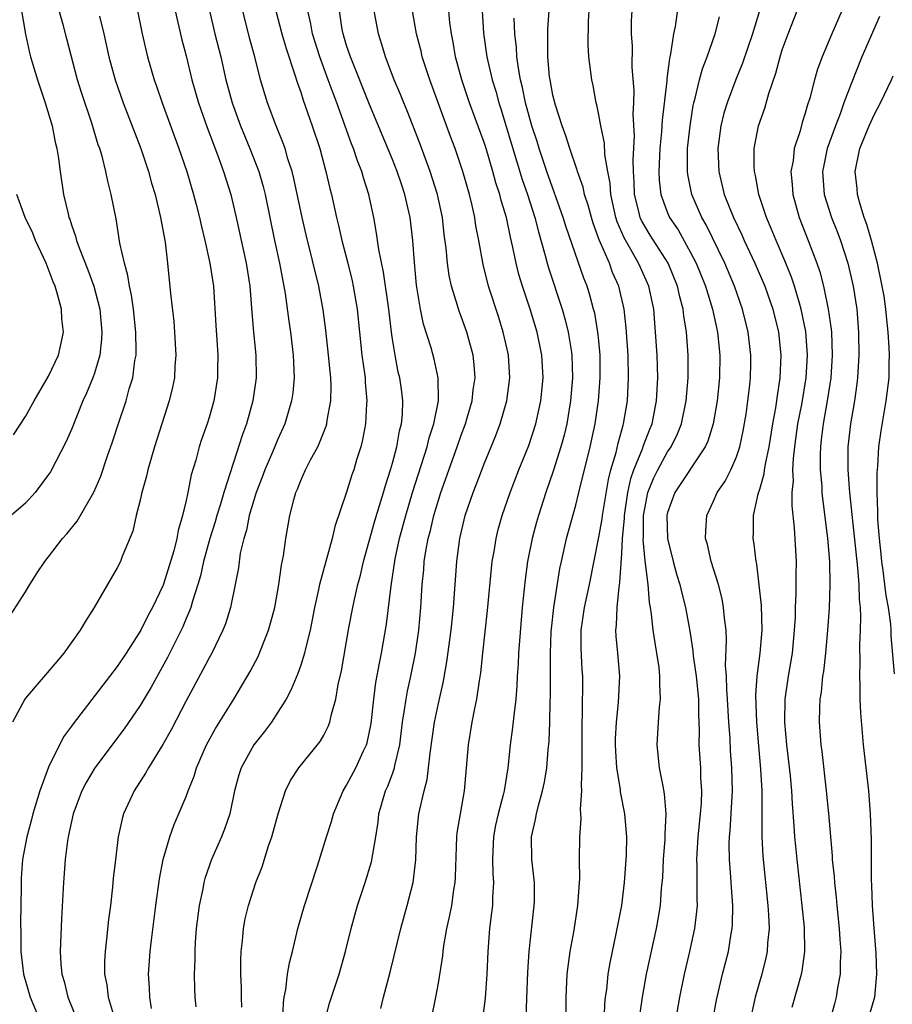
# Model space of a CAD drawing. Units: inches. Extents: x 2508000 to 2510892, y 1491000 to 1494000.
# Drawn here: x 2508098 to 2508175, y 1491914 to 1492000 of the extents above; entities that cross this region are included whole.
import ezdxf

# ---------------------------------------------------------------- set-up
doc = ezdxf.new("R2010")
doc.units = ezdxf.units.IN
doc.header["$MEASUREMENT"] = 0
doc.layers.add('LD25081491_2ft', color=212, linetype='Continuous')

msp = doc.modelspace()

# ---------------------------------------------------------------- linework, layer by layer
at = {"layer": 'LD25081491_2ft'}
for points, elevation in [([(2508156.112, 1492003), (2508155.651, 1491999.651), (2508155.52, 1491999), (2508155.254, 1491997.253), (2508155.148, 1491996.852), (2508154.923, 1491995.077), (2508154.921, 1491994.921), (2508154.522, 1491991.478), (2508154.469, 1491990.47), (2508154.325, 1491989), (2508154.225, 1491987), (2508154.254, 1491986.254), (2508154.395, 1491985), (2508155, 1491983.4), (2508155.175, 1491983), (2508155.909, 1491981.909), (2508157, 1491979.956), (2508157.489, 1491979), (2508158.299, 1491977), (2508158.909, 1491975), (2508159.341, 1491973), (2508159.551, 1491971), (2508159.529, 1491969), (2508159.329, 1491967), (2508158.975, 1491965), (2508158.508, 1491963.492), (2508158.277, 1491963), (2508155.625, 1491959), (2508155, 1491957.256), (2508154.942, 1491957), (2508154.989, 1491954.989), (2508155.478, 1491953), (2508155.81, 1491951.811), (2508156.056, 1491951), (2508156.228, 1491950.228), (2508156.548, 1491949), (2508156.933, 1491946.933), (2508157.201, 1491945.201), (2508157.232, 1491944.769), (2508157.48, 1491943), (2508157.682, 1491941), (2508157.686, 1491939.686), (2508157.748, 1491938.252), (2508157.724, 1491937), (2508157.853, 1491935), (2508157.879, 1491934.121), (2508157.956, 1491933), (2508157.917, 1491931.917), (2508157.848, 1491931), (2508157.639, 1491929), (2508157.543, 1491927.543), (2508157.525, 1491927), (2508157.552, 1491926.448), (2508157.541, 1491923.541), (2508157.564, 1491923), (2508157.528, 1491922.472), (2508157.345, 1491921), (2508156.912, 1491919), (2508156.44, 1491917), (2508156.029, 1491915), (2508155.691, 1491913)], 7894), ([(2508098.407, 1492002.407), (2508098.99, 1491998.991), (2508099.35, 1491997.35), (2508099.44, 1491997), (2508100.037, 1491995), (2508100.714, 1491993), (2508101.309, 1491991), (2508101.576, 1491989.576), (2508101.723, 1491989), (2508101.873, 1491988.126), (2508102.011, 1491987), (2508102.316, 1491985), (2508102.701, 1491983.299), (2508102.782, 1491983), (2508102.848, 1491982.848), (2508103, 1491982.36), (2508103.355, 1491981.355), (2508103.434, 1491981), (2508103.661, 1491980.339), (2508104.422, 1491978.422), (2508104.949, 1491977), (2508105.47, 1491975), (2508105.656, 1491973), (2508105.627, 1491972.372), (2508105.464, 1491971), (2508105, 1491969.434), (2508104.85, 1491969), (2508104.322, 1491967.678), (2508103.999, 1491967), (2508103, 1491964.512), (2508102.548, 1491963.453), (2508101.174, 1491960.826), (2508101, 1491960.57), (2508099.832, 1491959), (2508099, 1491958.097), (2508097.73, 1491957)], 7858), ([(2508097.683, 1491948.317), (2508099, 1491950.358), (2508099.356, 1491951), (2508100.011, 1491952.011), (2508100.664, 1491953), (2508101, 1491953.405), (2508102.232, 1491955), (2508102.603, 1491955.397), (2508103.483, 1491956.517), (2508104.956, 1491959.044), (2508105.559, 1491960.441), (2508106.121, 1491962.121), (2508106.579, 1491963.421), (2508107.126, 1491965.126), (2508107.757, 1491967), (2508108.04, 1491968.04), (2508108.342, 1491969), (2508108.536, 1491970.536), (2508108.631, 1491971), (2508108.648, 1491971.352), (2508108.612, 1491973), (2508108.398, 1491975), (2508108.226, 1491976.226), (2508108.049, 1491977), (2508107.928, 1491977.928), (2508107.612, 1491979), (2508107.231, 1491980.768), (2508106.89, 1491982.89), (2508106.47, 1491985), (2508106.161, 1491986.161), (2508105.998, 1491987), (2508105.664, 1491988.336), (2508105.462, 1491989), (2508105.337, 1491989.337), (2508104.781, 1491991.219), (2508103.882, 1491993.882), (2508103.534, 1491995), (2508102.583, 1491998.583), (2508102.301, 1491999.699), (2508101.732, 1492001.732)], 7860), ([(2508105.446, 1492000.554), (2508105.823, 1491999), (2508106.266, 1491997), (2508106.809, 1491995), (2508107.523, 1491993), (2508109.052, 1491989), (2508109.72, 1491987), (2508109.99, 1491985.991), (2508110.296, 1491985), (2508110.776, 1491983), (2508111.169, 1491980.831), (2508111.384, 1491979), (2508111.648, 1491976.352), (2508111.929, 1491973.929), (2508111.997, 1491973), (2508112.101, 1491971), (2508112.029, 1491970.029), (2508111.976, 1491969), (2508111.811, 1491968.189), (2508111.524, 1491967), (2508110.245, 1491963), (2508109.672, 1491961), (2508109.553, 1491960.447), (2508109.148, 1491959), (2508109, 1491958.348), (2508108.658, 1491957), (2508108.351, 1491955.649), (2508107.431, 1491953.432), (2508107.274, 1491953), (2508107, 1491952.45), (2508106.47, 1491951.53), (2508104.977, 1491949), (2508104.211, 1491947.789), (2508103.771, 1491947), (2508102.335, 1491945), (2508101.714, 1491944.286), (2508099, 1491941.074), (2508098.946, 1491941), (2508097.859, 1491939)], 7862), ([(2508108.757, 1492001), (2508109.156, 1491999), (2508109.507, 1491997.507), (2508109.636, 1491997), (2508110.221, 1491995), (2508110.431, 1491994.431), (2508110.907, 1491993), (2508112.364, 1491989), (2508113.058, 1491987), (2508113.656, 1491985), (2508113.884, 1491984.116), (2508114.166, 1491983), (2508114.313, 1491982.312), (2508114.637, 1491981), (2508115.082, 1491979), (2508115.377, 1491977), (2508115.582, 1491973.581), (2508115.683, 1491972.317), (2508115.761, 1491971), (2508115.735, 1491969.735), (2508115.738, 1491969), (2508115.415, 1491967), (2508115, 1491965.553), (2508114.825, 1491965), (2508114.35, 1491963.65), (2508114.145, 1491963), (2508113.842, 1491961.842), (2508113.451, 1491960.549), (2508113.151, 1491959), (2508113, 1491958.304), (2508112.693, 1491957), (2508112.295, 1491955.705), (2508112.179, 1491955), (2508111.915, 1491953.915), (2508111, 1491950.937), (2508110.069, 1491949), (2508109.692, 1491948.308), (2508109.037, 1491947), (2508107.763, 1491945), (2508107, 1491943.84), (2508103.146, 1491938.854), (2508103, 1491938.628), (2508102.3, 1491937.7), (2508101, 1491935.051), (2508100.243, 1491933), (2508099.632, 1491931), (2508099.51, 1491930.49), (2508099.107, 1491929), (2508098.734, 1491927), (2508098.618, 1491925.382), (2508098.604, 1491925), (2508098.626, 1491924.626), (2508098.563, 1491921.437), (2508098.596, 1491920.596), (2508098.591, 1491919), (2508098.808, 1491917), (2508099.393, 1491915), (2508101.085, 1491911)], 7864), ([(2508112.048, 1492001), (2508112.604, 1491998.604), (2508113, 1491997.095), (2508113.498, 1491995), (2508114.071, 1491993), (2508114.837, 1491990.837), (2508115.376, 1491989.376), (2508115.856, 1491988.144), (2508116.266, 1491987), (2508116.906, 1491985), (2508117.377, 1491983), (2508118.234, 1491979), (2508118.545, 1491977), (2508118.718, 1491974.719), (2508118.877, 1491973), (2508119.088, 1491971), (2508119.102, 1491969), (2508118.819, 1491967), (2508118.28, 1491965), (2508117.932, 1491964.068), (2508116.287, 1491959), (2508115.999, 1491957.999), (2508115.679, 1491957), (2508115.532, 1491956.468), (2508115.073, 1491955), (2508114.518, 1491953), (2508114.244, 1491951.756), (2508114.018, 1491951), (2508113.545, 1491949.545), (2508113.407, 1491949), (2508113.306, 1491948.693), (2508113, 1491948.027), (2508112.701, 1491947.299), (2508111.371, 1491944.629), (2508109.956, 1491942.044), (2508109, 1491940.452), (2508107.591, 1491938.409), (2508105.037, 1491935), (2508104.283, 1491933.717), (2508103.914, 1491933), (2508103.144, 1491931), (2508102.705, 1491929), (2508102.651, 1491928.651), (2508102.457, 1491927), (2508102.318, 1491925), (2508102.144, 1491921.856), (2508102.017, 1491919), (2508102.075, 1491917.924), (2508102.164, 1491917), (2508102.361, 1491916.361), (2508102.689, 1491915), (2508103.488, 1491913)], 7866), ([(2508115.048, 1492001), (2508115.518, 1491999), (2508116.015, 1491997), (2508116.475, 1491995), (2508117.027, 1491993), (2508117.752, 1491991), (2508118.562, 1491989), (2508119.33, 1491987), (2508119.711, 1491985.711), (2508119.892, 1491985), (2508120.705, 1491981), (2508121.135, 1491979), (2508121.631, 1491976.369), (2508121.955, 1491973.955), (2508122.103, 1491973), (2508122.348, 1491971), (2508122.355, 1491970.355), (2508122.417, 1491969), (2508122.295, 1491967.705), (2508122.189, 1491967), (2508121.602, 1491965), (2508121, 1491963.674), (2508120.541, 1491962.541), (2508119.871, 1491961), (2508119.638, 1491960.362), (2508119.107, 1491959), (2508118.51, 1491957), (2508118.262, 1491955.738), (2508118.021, 1491955), (2508117.726, 1491953.726), (2508117.556, 1491952.444), (2508117.281, 1491951), (2508116.874, 1491949), (2508116.436, 1491947.564), (2508116.213, 1491947), (2508115.234, 1491945), (2508115, 1491944.587), (2508114.458, 1491943.542), (2508113, 1491940.855), (2508111.683, 1491938.317), (2508110.967, 1491937.033), (2508109.707, 1491935), (2508109.457, 1491934.543), (2508108.459, 1491933), (2508107.553, 1491931), (2508107.428, 1491930.572), (2508107.085, 1491929), (2508106.833, 1491927), (2508106.648, 1491925.353), (2508106.589, 1491924.589), (2508106.4, 1491923), (2508106.233, 1491921.767), (2508106.067, 1491920.067), (2508105.933, 1491919), (2508105.889, 1491918.11), (2508105.886, 1491917), (2508106.071, 1491916.07), (2508106.202, 1491915), (2508106.727, 1491913.273)], 7868), ([(2508109.988, 1491914.012), (2508109.841, 1491915), (2508109.815, 1491915.815), (2508109.723, 1491917), (2508109.87, 1491919), (2508109.986, 1491919.986), (2508110.367, 1491923), (2508110.679, 1491925.321), (2508111, 1491927), (2508111.577, 1491929), (2508111.947, 1491930.052), (2508113, 1491932.504), (2508113.186, 1491933), (2508113.709, 1491934.291), (2508113.915, 1491935), (2508114.78, 1491937), (2508115.554, 1491938.446), (2508117.148, 1491941), (2508118.6, 1491943.4), (2508119.277, 1491944.724), (2508120.186, 1491947), (2508120.372, 1491947.628), (2508120.728, 1491949), (2508121.09, 1491951), (2508121.321, 1491952.679), (2508121.487, 1491953.486), (2508121.692, 1491955), (2508122.038, 1491957), (2508122.384, 1491958.384), (2508122.565, 1491959), (2508122.702, 1491959.298), (2508123, 1491960.059), (2508123.426, 1491961), (2508123.855, 1491961.855), (2508124.476, 1491963), (2508124.648, 1491963.352), (2508125.214, 1491964.786), (2508125.27, 1491965), (2508125.31, 1491965.31), (2508125.633, 1491967), (2508125.655, 1491968.345), (2508125.627, 1491969), (2508125.557, 1491969.557), (2508125.43, 1491971), (2508125.183, 1491973.183), (2508124.953, 1491974.953), (2508124.571, 1491977), (2508123.482, 1491981.482), (2508123.128, 1491983), (2508122.401, 1491986.4), (2508122.245, 1491987), (2508121.881, 1491988.119), (2508121.634, 1491989), (2508121.473, 1491989.473), (2508120.856, 1491991), (2508120.105, 1491993), (2508119.499, 1491995), (2508118.984, 1491997), (2508118.553, 1491998.553), (2508117.946, 1492001)], 7870), ([(2508120.836, 1492001), (2508121.343, 1491999), (2508121.718, 1491997.718), (2508122.466, 1491995.534), (2508122.71, 1491994.71), (2508123, 1491993.924), (2508123.221, 1491993.221), (2508123.997, 1491991), (2508124.652, 1491989), (2508125.193, 1491987), (2508125.53, 1491985.53), (2508125.672, 1491985), (2508126.126, 1491983), (2508126.303, 1491982.303), (2508126.585, 1491981), (2508127.095, 1491979), (2508127.473, 1491977.473), (2508127.575, 1491977), (2508127.913, 1491975), (2508128.333, 1491971), (2508128.603, 1491969), (2508128.619, 1491968.619), (2508128.77, 1491967), (2508128.741, 1491966.741), (2508128.652, 1491965), (2508128.395, 1491963.605), (2508128.231, 1491963), (2508127.874, 1491961.874), (2508127.618, 1491961), (2508127.458, 1491960.542), (2508127, 1491959.057), (2508125.964, 1491956.036), (2508125.73, 1491955), (2508124.643, 1491951), (2508124.556, 1491950.556), (2508124.203, 1491949), (2508123.81, 1491947), (2508123.412, 1491945.413), (2508123.326, 1491945), (2508123, 1491943.965), (2508122.755, 1491943.245), (2508122.172, 1491941.828), (2508121.716, 1491941), (2508121, 1491939.856), (2508120.436, 1491939), (2508119.834, 1491938.166), (2508118.911, 1491937), (2508117.789, 1491935), (2508117.6, 1491934.4), (2508117.217, 1491933), (2508116.806, 1491931), (2508116.351, 1491929.649), (2508116.083, 1491929), (2508115.207, 1491927), (2508114.638, 1491925.362), (2508114.545, 1491925), (2508114.448, 1491924.448), (2508114.135, 1491923), (2508113.89, 1491921), (2508113.791, 1491919.791), (2508113.746, 1491919), (2508113.746, 1491918.254), (2508113.689, 1491917), (2508113.722, 1491915.722), (2508113.76, 1491915), (2508113.84, 1491914.16)], 7872), ([(2508117.867, 1491914.133), (2508117.825, 1491915), (2508117.835, 1491915.835), (2508117.776, 1491917), (2508117.765, 1491918.235), (2508117.805, 1491919), (2508117.917, 1491919.917), (2508117.996, 1491921), (2508118.158, 1491921.842), (2508118.435, 1491923), (2508119.083, 1491925), (2508119.622, 1491926.378), (2508120.195, 1491928.195), (2508120.487, 1491929), (2508121.016, 1491930.984), (2508121.669, 1491933), (2508122.102, 1491933.898), (2508122.829, 1491935), (2508124.685, 1491937.315), (2508125, 1491937.861), (2508125.39, 1491938.61), (2508125.538, 1491939), (2508125.675, 1491939.675), (2508126.061, 1491941), (2508126.276, 1491942.276), (2508126.548, 1491943.452), (2508127.203, 1491947.203), (2508127.544, 1491949), (2508127.685, 1491949.685), (2508127.989, 1491951), (2508128.201, 1491951.799), (2508128.478, 1491953), (2508129.451, 1491956.549), (2508129.873, 1491957.873), (2508130.21, 1491959), (2508130.377, 1491959.623), (2508130.839, 1491961), (2508131, 1491961.567), (2508131.372, 1491963), (2508131.61, 1491964.391), (2508131.776, 1491965), (2508131.86, 1491965.859), (2508131.894, 1491967), (2508131.803, 1491967.803), (2508131.634, 1491969), (2508131.51, 1491969.511), (2508131.223, 1491971), (2508131, 1491972.372), (2508130.909, 1491973), (2508130.669, 1491975), (2508130.218, 1491978.218), (2508129.804, 1491980.196), (2508129.613, 1491981.613), (2508129.361, 1491983), (2508128.935, 1491985), (2508128.463, 1491986.463), (2508128.319, 1491987), (2508127.935, 1491987.935), (2508127.587, 1491989), (2508127.415, 1491989.415), (2508126.142, 1491993), (2508125.822, 1491993.822), (2508125.403, 1491995), (2508124.656, 1491997), (2508124.027, 1491999), (2508123.869, 1491999.869), (2508123.603, 1492001)], 7874), ([(2508121.446, 1491913), (2508121.481, 1491914.519), (2508121.541, 1491915), (2508121.688, 1491915.688), (2508121.851, 1491917), (2508122.008, 1491917.992), (2508122.271, 1491919), (2508122.752, 1491921), (2508123.329, 1491923), (2508124.462, 1491926.462), (2508125.242, 1491929), (2508125.674, 1491930.326), (2508125.847, 1491931), (2508126.685, 1491933), (2508127, 1491933.494), (2508127.8, 1491935), (2508128.485, 1491936.485), (2508128.74, 1491937), (2508128.802, 1491937.198), (2508129.129, 1491938.872), (2508129.364, 1491941), (2508129.559, 1491942.44), (2508129.858, 1491944.142), (2508130.038, 1491945), (2508130.467, 1491947.533), (2508130.871, 1491950.871), (2508131.238, 1491953.239), (2508131.612, 1491955), (2508132.152, 1491957), (2508132.757, 1491959), (2508134.019, 1491963), (2508134.208, 1491963.792), (2508134.61, 1491965), (2508135.002, 1491967), (2508134.99, 1491969), (2508134.64, 1491970.641), (2508134.364, 1491971.636), (2508133.705, 1491973.705), (2508133.442, 1491975), (2508133.107, 1491977.107), (2508132.918, 1491979.082), (2508132.779, 1491981), (2508132.541, 1491983), (2508132.244, 1491984.244), (2508132.085, 1491985), (2508131.803, 1491985.803), (2508131.418, 1491987), (2508131, 1491988.057), (2508129, 1491992.834), (2508127.328, 1491997), (2508127, 1491997.998), (2508126.695, 1491999), (2508126.623, 1491999.377), (2508126.367, 1492001)], 7876), ([(2508125.129, 1491913), (2508125.507, 1491914.493), (2508126.336, 1491917), (2508126.914, 1491919), (2508127.388, 1491921), (2508127.936, 1491923), (2508128.614, 1491925), (2508129.182, 1491926.818), (2508129.55, 1491929), (2508129.737, 1491930.263), (2508129.822, 1491931), (2508130.402, 1491933), (2508130.595, 1491933.405), (2508131, 1491934.49), (2508131.175, 1491935), (2508131.208, 1491935.209), (2508131.628, 1491937), (2508131.879, 1491939), (2508132.061, 1491940.061), (2508132.186, 1491941), (2508132.311, 1491941.689), (2508132.597, 1491943), (2508133.003, 1491944.998), (2508133.298, 1491947), (2508133.472, 1491949), (2508133.587, 1491951), (2508133.721, 1491952.278), (2508133.771, 1491953), (2508133.907, 1491953.907), (2508134.113, 1491955), (2508134.305, 1491955.695), (2508134.604, 1491957), (2508135, 1491958.334), (2508135.215, 1491959), (2508136.649, 1491963), (2508137, 1491964.017), (2508137.368, 1491965), (2508137.522, 1491965.522), (2508137.944, 1491967), (2508138.045, 1491967.955), (2508138.203, 1491969), (2508138.134, 1491970.134), (2508138.038, 1491971), (2508137.656, 1491972.344), (2508137.486, 1491973), (2508137, 1491974.348), (2508136.813, 1491974.813), (2508136.667, 1491975.333), (2508136.145, 1491977), (2508135.939, 1491977.939), (2508135.793, 1491979), (2508135.681, 1491980.319), (2508135.522, 1491981.521), (2508135.36, 1491983), (2508134.929, 1491985), (2508134.291, 1491987), (2508133.402, 1491989.402), (2508132.291, 1491992.291), (2508131.989, 1491993), (2508131.71, 1491993.709), (2508131.152, 1491995), (2508130.378, 1491997), (2508130.071, 1491998.071), (2508129.767, 1491999), (2508129.412, 1492001)], 7878), ([(2508129.978, 1491914.022), (2508130.202, 1491915), (2508130.81, 1491917.191), (2508131.734, 1491921), (2508132.283, 1491923), (2508132.79, 1491925), (2508133.029, 1491926.971), (2508133.099, 1491929), (2508133.31, 1491931), (2508133.383, 1491931.383), (2508133.762, 1491933), (2508134.023, 1491933.977), (2508134.15, 1491935), (2508134.275, 1491936.275), (2508134.67, 1491939), (2508135, 1491940.625), (2508135.444, 1491942.557), (2508135.753, 1491944.247), (2508136.108, 1491947), (2508136.309, 1491949), (2508136.604, 1491953), (2508136.867, 1491955), (2508137.347, 1491957), (2508138.03, 1491959), (2508138.308, 1491959.692), (2508139, 1491961.527), (2508140.007, 1491963.992), (2508140.379, 1491965), (2508140.969, 1491967), (2508141.235, 1491969), (2508141.11, 1491971), (2508141, 1491971.502), (2508140.662, 1491973), (2508140.271, 1491974.271), (2508139.389, 1491977), (2508138.903, 1491978.903), (2508138.527, 1491981), (2508138.279, 1491982.279), (2508138.178, 1491983), (2508137.946, 1491984.054), (2508137.711, 1491985), (2508137.141, 1491987), (2508137, 1491987.438), (2508136.459, 1491989), (2508136.052, 1491990.052), (2508134.248, 1491995), (2508133.876, 1491996.124), (2508133.603, 1491997), (2508133.494, 1491997.494), (2508133.101, 1491999), (2508132.732, 1492001)], 7880), ([(2508134.385, 1491913), (2508134.779, 1491915), (2508135, 1491916.216), (2508135.389, 1491918.611), (2508135.421, 1491919), (2508135.484, 1491919.484), (2508135.752, 1491921), (2508135.984, 1491922.017), (2508136.167, 1491923), (2508136.363, 1491924.363), (2508136.477, 1491925), (2508136.506, 1491925.494), (2508136.611, 1491929), (2508136.65, 1491929.351), (2508136.924, 1491931), (2508137.287, 1491933), (2508137.628, 1491937), (2508137.963, 1491939), (2508138.182, 1491940.182), (2508138.362, 1491941), (2508138.579, 1491942.58), (2508138.702, 1491943.298), (2508138.868, 1491945), (2508139.288, 1491948.711), (2508139.708, 1491953), (2508139.863, 1491953.863), (2508140.032, 1491955), (2508140.223, 1491955.777), (2508140.559, 1491957), (2508141.257, 1491959), (2508142.034, 1491961), (2508142.881, 1491963.119), (2508143.502, 1491965), (2508143.953, 1491967), (2508144.137, 1491969), (2508144.02, 1491971), (2508143.605, 1491973), (2508143.004, 1491975), (2508142.34, 1491977), (2508142.029, 1491978.029), (2508141.782, 1491979), (2508141.48, 1491980.52), (2508141.291, 1491981.291), (2508140.934, 1491983), (2508140.478, 1491984.478), (2508140.358, 1491985), (2508140.022, 1491986.022), (2508139.765, 1491987), (2508139.171, 1491989), (2508139, 1491989.532), (2508137.722, 1491993), (2508137.042, 1491995), (2508136.504, 1491997), (2508136.292, 1491998.292), (2508136.145, 1491999), (2508136.011, 1491999.989), (2508135.916, 1492001)], 7882), ([(2508138.825, 1492001), (2508138.94, 1491999.06), (2508139.232, 1491997), (2508139.693, 1491995), (2508140.008, 1491994.008), (2508140.273, 1491993), (2508140.458, 1491992.458), (2508142.312, 1491986.312), (2508142.765, 1491985), (2508143.418, 1491983), (2508143.732, 1491981.732), (2508144.323, 1491979.677), (2508144.486, 1491979), (2508144.601, 1491978.6), (2508145.789, 1491975), (2508146.069, 1491974.069), (2508146.335, 1491973), (2508146.577, 1491971.423), (2508146.655, 1491971), (2508146.706, 1491969), (2508146.54, 1491967), (2508146.199, 1491965), (2508145.974, 1491964.026), (2508145.685, 1491963), (2508145.045, 1491960.955), (2508144.372, 1491959), (2508143.734, 1491957), (2508143.573, 1491956.427), (2508143.187, 1491955), (2508142.78, 1491953), (2508142.564, 1491951.436), (2508142.324, 1491949), (2508142.07, 1491946.07), (2508141.999, 1491945), (2508141.959, 1491944.041), (2508141.886, 1491943), (2508141.848, 1491942.152), (2508141.749, 1491941), (2508141.57, 1491939.57), (2508141.479, 1491938.521), (2508141.267, 1491937), (2508141.047, 1491935), (2508140.729, 1491933), (2508140.652, 1491932.652), (2508140.22, 1491931), (2508139.998, 1491930.002), (2508139.799, 1491929), (2508139.741, 1491927.741), (2508139.726, 1491927), (2508139.754, 1491925.753), (2508139.816, 1491925), (2508139.727, 1491923.727), (2508139.716, 1491923), (2508139.65, 1491922.351), (2508139.461, 1491921), (2508139.302, 1491919), (2508139.237, 1491917), (2508139.089, 1491914.911), (2508138.847, 1491913.153)], 7884), ([(2508146.174, 1491911), (2508146.144, 1491915), (2508146.24, 1491917), (2508146.312, 1491917.688), (2508146.506, 1491919), (2508146.842, 1491920.842), (2508147.17, 1491923), (2508147.314, 1491925), (2508147.328, 1491925.328), (2508147.321, 1491927), (2508147.336, 1491929), (2508147.446, 1491930.554), (2508147.434, 1491931), (2508147.401, 1491931.4), (2508147.524, 1491933), (2508147.485, 1491933.485), (2508147.557, 1491935), (2508147.539, 1491935.539), (2508147.553, 1491937), (2508147.547, 1491938.453), (2508147.554, 1491939), (2508147.583, 1491939.583), (2508147.588, 1491943), (2508147.547, 1491943.546), (2508147.452, 1491945.452), (2508147.458, 1491947), (2508147.743, 1491949), (2508148.17, 1491951), (2508149, 1491955.13), (2508149.281, 1491956.719), (2508149.308, 1491957), (2508149.838, 1491960.162), (2508150.058, 1491961), (2508150.51, 1491962.51), (2508150.682, 1491963.318), (2508151.113, 1491964.886), (2508151.158, 1491965), (2508151.489, 1491967), (2508151.597, 1491969), (2508151.545, 1491971), (2508151.382, 1491973.382), (2508151.202, 1491975), (2508150.744, 1491977), (2508150.203, 1491978.203), (2508149.919, 1491979), (2508149.041, 1491981.041), (2508148.499, 1491982.499), (2508148.344, 1491983), (2508148.063, 1491984.063), (2508147.76, 1491985), (2508147.63, 1491985.63), (2508147.142, 1491987), (2508147.118, 1491987.118), (2508146.465, 1491989), (2508146.129, 1491990.129), (2508145.791, 1491991), (2508145.214, 1491992.785), (2508145, 1491993.656), (2508144.746, 1491995), (2508144.704, 1491995.296), (2508144.549, 1491997), (2508144.562, 1491998.561), (2508144.536, 1491999), (2508144.549, 1491999.451), (2508144.675, 1492001)], 7888), ([(2508149.436, 1491911.436), (2508149.534, 1491914.466), (2508149.584, 1491915), (2508149.683, 1491915.683), (2508149.811, 1491917), (2508149.984, 1491918.016), (2508150.522, 1491920.522), (2508150.995, 1491923), (2508151.239, 1491925), (2508151.381, 1491927), (2508151.401, 1491927.401), (2508151.429, 1491929), (2508151.274, 1491931), (2508150.9, 1491932.899), (2508150.882, 1491933.118), (2508150.571, 1491935), (2508150.471, 1491936.471), (2508150.451, 1491937), (2508150.459, 1491937.541), (2508150.525, 1491939), (2508150.704, 1491940.705), (2508150.821, 1491943), (2508150.647, 1491945), (2508150.496, 1491946.496), (2508150.474, 1491947), (2508150.541, 1491947.459), (2508150.589, 1491949), (2508150.764, 1491950.764), (2508150.84, 1491951.16), (2508151, 1491953.683), (2508151.066, 1491955), (2508151.223, 1491956.777), (2508151.225, 1491957), (2508151.515, 1491959), (2508151.776, 1491960.224), (2508152.059, 1491961), (2508152.817, 1491962.817), (2508152.901, 1491963.099), (2508153.454, 1491964.546), (2508153.65, 1491965), (2508154.04, 1491967), (2508154.14, 1491969), (2508154.074, 1491971), (2508153.945, 1491973), (2508153.781, 1491975), (2508153.373, 1491977), (2508152.625, 1491978.625), (2508152.468, 1491979), (2508151.79, 1491980.21), (2508151.207, 1491981.207), (2508150.605, 1491982.605), (2508150.483, 1491983), (2508150.039, 1491985), (2508149.979, 1491985.978), (2508149.78, 1491987), (2508149.526, 1491988.474), (2508149.481, 1491989.481), (2508149.163, 1491991), (2508149, 1491991.946), (2508148.827, 1491992.827), (2508148.771, 1491993), (2508148.504, 1491994.503), (2508148.386, 1491995), (2508148.136, 1491997), (2508148.074, 1491998.074), (2508148.085, 1492000.085), (2508148.147, 1492001)], 7890), ([(2508152.579, 1491913.421), (2508152.793, 1491915), (2508153.154, 1491917), (2508154.032, 1491921), (2508154.181, 1491921.819), (2508154.369, 1491923), (2508154.478, 1491924.478), (2508154.568, 1491925.432), (2508154.641, 1491927), (2508154.772, 1491928.772), (2508154.772, 1491929.228), (2508154.86, 1491931), (2508154.738, 1491932.738), (2508154.596, 1491933.404), (2508154.302, 1491935), (2508154.089, 1491937), (2508154.205, 1491939), (2508154.297, 1491940.297), (2508154.383, 1491941), (2508154.308, 1491942.308), (2508154.33, 1491943), (2508154.251, 1491943.749), (2508154.062, 1491945), (2508153.898, 1491945.898), (2508153.741, 1491947), (2508153.606, 1491948.394), (2508153.503, 1491949), (2508153.414, 1491949.414), (2508153.296, 1491951), (2508153.044, 1491953.044), (2508152.873, 1491954.873), (2508152.889, 1491955.111), (2508152.901, 1491957), (2508153, 1491957.619), (2508153.279, 1491959), (2508153.773, 1491960.227), (2508154.153, 1491961), (2508155, 1491962.547), (2508155.309, 1491963), (2508155.865, 1491964.135), (2508156.203, 1491965), (2508156.619, 1491967), (2508156.79, 1491969), (2508156.793, 1491971), (2508156.633, 1491973), (2508156.405, 1491974.405), (2508156.351, 1491975), (2508156.063, 1491976.063), (2508155.874, 1491977), (2508155.037, 1491979), (2508153.467, 1491981.467), (2508153, 1491982.224), (2508152.725, 1491982.724), (2508152.609, 1491983), (2508152.496, 1491983.504), (2508152.109, 1491985), (2508152.072, 1491986.072), (2508152.013, 1491987), (2508151.983, 1491988.017), (2508152.099, 1491990.099), (2508152.002, 1491991.998), (2508152.058, 1491993), (2508152.082, 1491994.082), (2508151.911, 1491996.089), (2508151.923, 1491997.923), (2508151.855, 1491999), (2508151.852, 1492000.148), (2508151.895, 1492001)], 7892), ([(2508158.94, 1491913), (2508159.259, 1491914.741), (2508159.781, 1491917), (2508160.294, 1491919), (2508160.551, 1491920.551), (2508160.64, 1491921), (2508160.664, 1491921.336), (2508160.691, 1491923), (2508160.562, 1491924.562), (2508160.52, 1491925.48), (2508160.395, 1491927), (2508160.379, 1491928.379), (2508160.399, 1491929), (2508160.458, 1491929.542), (2508160.668, 1491933), (2508160.611, 1491935), (2508160.493, 1491936.493), (2508160.449, 1491937.551), (2508160.345, 1491939), (2508160.232, 1491941), (2508160.156, 1491941.843), (2508160.127, 1491943), (2508160.059, 1491943.941), (2508160.146, 1491946.145), (2508160.09, 1491947), (2508159.957, 1491948.043), (2508159.886, 1491949), (2508159.748, 1491949.748), (2508159.429, 1491951), (2508158.801, 1491953), (2508158.468, 1491954.468), (2508158.31, 1491955), (2508158.319, 1491955.681), (2508158.406, 1491957), (2508159, 1491958.252), (2508159.332, 1491959), (2508160.003, 1491959.997), (2508160.505, 1491961), (2508161, 1491962.134), (2508161.294, 1491963), (2508161.596, 1491964.404), (2508161.837, 1491965.837), (2508162.006, 1491967), (2508162.153, 1491968.153), (2508162.239, 1491969), (2508162.264, 1491970.264), (2508162.27, 1491971), (2508162.028, 1491973), (2508161.527, 1491975), (2508160.82, 1491977), (2508159.975, 1491979), (2508158.356, 1491982.356), (2508157.984, 1491983), (2508157.111, 1491985), (2508156.75, 1491986.749), (2508156.72, 1491987), (2508156.734, 1491987.266), (2508156.743, 1491989), (2508156.951, 1491991), (2508157.233, 1491992.767), (2508157.285, 1491993), (2508157.406, 1491993.406), (2508157.778, 1491995), (2508158.034, 1491995.966), (2508158.443, 1491997), (2508159.154, 1491999), (2508159.518, 1492000.483)], 7896), ([(2508163.013, 1492001.013), (2508162.415, 1491999), (2508161.543, 1491996.457), (2508160.959, 1491995.041), (2508160.192, 1491993), (2508159.915, 1491992.085), (2508159.653, 1491991), (2508159.387, 1491989), (2508159.456, 1491987), (2508159.937, 1491985), (2508160.738, 1491983), (2508161.477, 1491981.477), (2508161.68, 1491981), (2508162.619, 1491979), (2508163.465, 1491977), (2508164.164, 1491975), (2508164.663, 1491973), (2508164.88, 1491971), (2508164.797, 1491969), (2508164.546, 1491967.454), (2508164.402, 1491966.402), (2508164.141, 1491965), (2508163.822, 1491963), (2508163.499, 1491961.499), (2508163.432, 1491961), (2508163.397, 1491960.603), (2508163, 1491959.268), (2508162.867, 1491958.867), (2508162.457, 1491957), (2508162.459, 1491955.541), (2508162.426, 1491955), (2508162.523, 1491954.523), (2508162.695, 1491953), (2508162.758, 1491952.758), (2508162.968, 1491950.968), (2508163.148, 1491949.148), (2508163.21, 1491947), (2508163.053, 1491945), (2508162.785, 1491943), (2508162.667, 1491941.333), (2508162.746, 1491939), (2508162.919, 1491936.919), (2508163.108, 1491934.892), (2508163.211, 1491933), (2508163.201, 1491931.201), (2508163.221, 1491930.779), (2508163.204, 1491929), (2508163.294, 1491927.294), (2508163.739, 1491923), (2508163.798, 1491922.202), (2508163.842, 1491921), (2508163.712, 1491919.712), (2508163.682, 1491919), (2508163.567, 1491918.433), (2508163.207, 1491917), (2508162.646, 1491915), (2508162.338, 1491913.662)], 7898), ([(2508165.856, 1491914.144), (2508166.68, 1491917), (2508166.735, 1491917.265), (2508166.972, 1491919), (2508166.93, 1491921.069), (2508166.744, 1491923), (2508166.288, 1491927), (2508166.169, 1491928.169), (2508166.098, 1491929), (2508166.049, 1491929.951), (2508165.881, 1491931.881), (2508165.825, 1491933), (2508165.702, 1491934.298), (2508165.387, 1491937), (2508165.216, 1491939), (2508165.258, 1491941), (2508165.548, 1491943), (2508165.887, 1491945), (2508166.077, 1491947), (2508166.14, 1491948.14), (2508166.146, 1491949), (2508166.212, 1491950.212), (2508166.209, 1491951.791), (2508166.241, 1491953), (2508166.075, 1491955.925), (2508165.864, 1491957.864), (2508165.875, 1491959), (2508165.971, 1491960.029), (2508165.932, 1491961), (2508165.968, 1491961.968), (2508166.087, 1491963), (2508166.364, 1491965), (2508166.694, 1491966.695), (2508167.079, 1491969), (2508167.193, 1491971), (2508167.052, 1491973.052), (2508166.651, 1491975), (2508166.488, 1491975.512), (2508166.056, 1491977), (2508165.798, 1491977.798), (2508165.32, 1491979), (2508164.46, 1491981), (2508164.043, 1491982.043), (2508163.614, 1491983), (2508162.952, 1491985), (2508162.654, 1491986.654), (2508162.562, 1491987), (2508162.542, 1491987.458), (2508162.543, 1491989), (2508162.928, 1491991), (2508163.465, 1491992.535), (2508163.82, 1491993.82), (2508164.431, 1491995.569), (2508164.8, 1491997), (2508165, 1491997.628), (2508165.504, 1491999), (2508166.286, 1492001)], 7900), ([(2508170.202, 1492001), (2508169.324, 1491999), (2508168.469, 1491997), (2508168.064, 1491995.936), (2508167.802, 1491995), (2508167.389, 1491993.389), (2508167.188, 1491992.812), (2508167, 1491992.091), (2508166.732, 1491991.268), (2508166.548, 1491990.548), (2508166.046, 1491989), (2508165.938, 1491987.938), (2508165.757, 1491987), (2508165.858, 1491985.858), (2508165.906, 1491985), (2508166.47, 1491983), (2508167.262, 1491981), (2508168.005, 1491979), (2508168.26, 1491978.26), (2508168.589, 1491977), (2508169.013, 1491975.013), (2508169.26, 1491973.26), (2508169.278, 1491973), (2508169.347, 1491971), (2508169.223, 1491969), (2508168.912, 1491967), (2508168.552, 1491965), (2508168.402, 1491963.598), (2508168.321, 1491963), (2508168.295, 1491962.296), (2508168.307, 1491961), (2508168.438, 1491959.562), (2508168.461, 1491959), (2508168.504, 1491958.504), (2508168.954, 1491955.046), (2508169.116, 1491953), (2508169.152, 1491951), (2508169.077, 1491948.923), (2508168.942, 1491947), (2508168.76, 1491945), (2508168.589, 1491943.411), (2508168.516, 1491943), (2508168.386, 1491941.614), (2508168.278, 1491941), (2508168.24, 1491940.24), (2508168.211, 1491939), (2508168.355, 1491937), (2508168.437, 1491936.437), (2508168.827, 1491933), (2508169.022, 1491931.022), (2508169.346, 1491927.346), (2508169.358, 1491927), (2508169.518, 1491925.518), (2508169.548, 1491925), (2508169.697, 1491923.697), (2508169.756, 1491923), (2508169.967, 1491921), (2508170.024, 1491920.024), (2508170.107, 1491919), (2508170.052, 1491918.052), (2508170.051, 1491917), (2508169.815, 1491915.815), (2508169.705, 1491915), (2508169.562, 1491914.438), (2508168.255, 1491909.745)], 7902), ([(2508173.482, 1492000.518), (2508171.949, 1491997), (2508171, 1491994.64), (2508170.381, 1491993), (2508170.043, 1491992.042), (2508169.633, 1491991), (2508168.922, 1491989), (2508168.584, 1491987.416), (2508168.509, 1491987), (2508168.65, 1491985), (2508169.296, 1491983), (2508169.786, 1491981.786), (2508170.069, 1491981), (2508170.709, 1491979), (2508171.182, 1491977), (2508171.489, 1491975), (2508171.637, 1491973), (2508171.669, 1491971), (2508171.571, 1491969), (2508171.512, 1491968.488), (2508171.295, 1491967), (2508170.939, 1491965), (2508170.725, 1491963), (2508170.716, 1491961), (2508170.855, 1491959), (2508171.567, 1491952.433), (2508171.669, 1491951), (2508171.696, 1491949.696), (2508171.78, 1491949), (2508171.823, 1491948.177), (2508171.794, 1491947), (2508171.739, 1491945.739), (2508171.769, 1491944.231), (2508171.725, 1491943), (2508171.773, 1491942.227), (2508171.767, 1491941), (2508171.814, 1491939.814), (2508172.055, 1491937), (2508172.508, 1491933), (2508172.677, 1491931), (2508172.762, 1491928.762), (2508172.752, 1491925.248), (2508172.786, 1491924.786), (2508172.836, 1491923), (2508172.975, 1491921.025), (2508173.151, 1491918.849), (2508173.226, 1491917), (2508173.048, 1491915), (2508172.584, 1491913.416)], 7904), ([(2508142.669, 1491913.331), (2508142.808, 1491917.192), (2508142.921, 1491919), (2508143.367, 1491923), (2508143.38, 1491923.379), (2508143.383, 1491925), (2508143.161, 1491927), (2508143.124, 1491929), (2508143.488, 1491930.512), (2508143.557, 1491931), (2508143.729, 1491931.729), (2508144.098, 1491933), (2508144.252, 1491933.748), (2508144.459, 1491935), (2508144.589, 1491936.589), (2508144.668, 1491937.332), (2508144.72, 1491939), (2508144.751, 1491940.751), (2508144.777, 1491941.223), (2508144.788, 1491945), (2508144.853, 1491946.853), (2508144.871, 1491947.129), (2508145.076, 1491949), (2508145.609, 1491952.391), (2508145.737, 1491953), (2508146.189, 1491955), (2508147, 1491957.905), (2508147.268, 1491959), (2508148.241, 1491963), (2508148.668, 1491965), (2508148.964, 1491967), (2508149.124, 1491969), (2508149.116, 1491971), (2508149, 1491972.232), (2508148.923, 1491973), (2508148.638, 1491974.638), (2508148.545, 1491975), (2508148.219, 1491976.219), (2508147.973, 1491977), (2508147.696, 1491977.696), (2508146.153, 1491982.153), (2508145.898, 1491983), (2508144.462, 1491987), (2508143.794, 1491989), (2508143.61, 1491989.61), (2508143.15, 1491991), (2508142.61, 1491993), (2508142.341, 1491994.341), (2508142.172, 1491995), (2508141.983, 1491996.017), (2508141.851, 1491997), (2508141.811, 1491997.811), (2508141.668, 1491999), (2508141.627, 1492000.373)], 7886), ([(2508174.795, 1491943.205), (2508174.506, 1491946.506), (2508174.501, 1491947), (2508174.472, 1491947.528), (2508174.262, 1491949), (2508174.046, 1491950.046), (2508173.948, 1491951), (2508173.798, 1491952.202), (2508173.677, 1491953), (2508173.629, 1491953.629), (2508173.478, 1491955), (2508173.344, 1491956.656), (2508173.344, 1491957.344), (2508173.262, 1491959), (2508173.265, 1491960.735), (2508173.319, 1491961.319), (2508173.43, 1491963), (2508173.617, 1491964.383), (2508174.072, 1491967), (2508174.316, 1491969), (2508174.326, 1491970.326), (2508174.349, 1491971), (2508174.334, 1491971.666), (2508174.241, 1491973), (2508174.105, 1491974.105), (2508174.043, 1491975), (2508173.873, 1491976.127), (2508173.722, 1491977), (2508173.291, 1491979), (2508172.774, 1491981), (2508172.382, 1491982.382), (2508172.155, 1491983), (2508171.761, 1491984.239), (2508171.555, 1491985), (2508171.517, 1491985.517), (2508171.35, 1491987), (2508171.764, 1491989), (2508172.571, 1491991), (2508173, 1491991.958), (2508173.557, 1491993), (2508174.514, 1491995), (2508174.667, 1491995.333)], 7906), ([(2508097.947, 1491964.053), (2508099, 1491965.649), (2508099.735, 1491967), (2508101, 1491969.171), (2508101.865, 1491971), (2508102.085, 1491971.915), (2508102.299, 1491973), (2508102.169, 1491974.169), (2508102.128, 1491975), (2508101.82, 1491976.18), (2508101.567, 1491977), (2508101.398, 1491977.398), (2508100.789, 1491979), (2508099.871, 1491981), (2508099.621, 1491981.621), (2508098.949, 1491983), (2508098.249, 1491985)], 7856)]:
    msp.add_lwpolyline(points, dxfattribs=dict(at, elevation=elevation))

doc.saveas('drawing.dxf')
